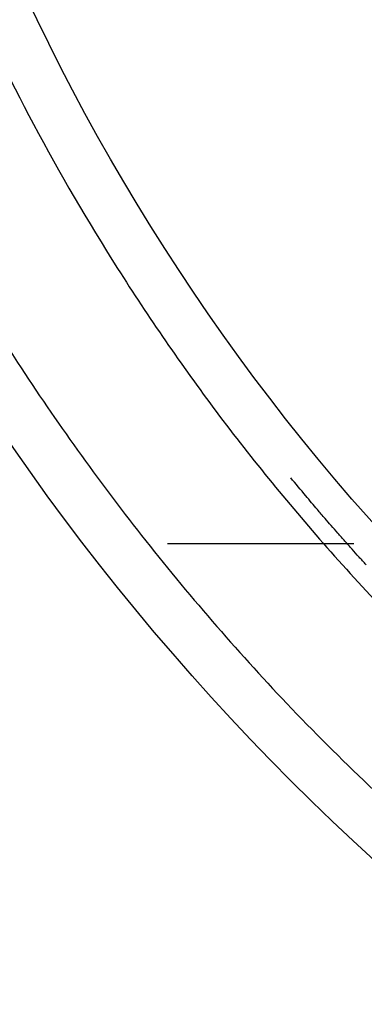
# Model space of a CAD drawing. Extents: x 129 to 1186, y 6 to 788.
# Drawn here: x 678 to 680, y 619 to 623 of the extents above; entities that cross this region are included whole.
import ezdxf

# ---------------------------------------------------------------- set-up
doc = ezdxf.new("R2010")
doc.units = 0
doc.layers.add('2', color=7, linetype='CONTINUOUS')

msp = doc.modelspace()

# ---------------------------------------------------------------- linework, layer by layer
at = {"layer": '2', "color": 40, "linetype": 'CONTINUOUS'}
msp.add_line((678.79772, 620.78483), (679.53007, 620.78483), dxfattribs=at)
at = {"layer": '2', "color": 3, "linetype": 'CONTINUOUS'}
for points in [[(898.98452, 783.1407, 0), (901.96819, 783.1407)], [(878.05038, 783.1407, 0), (881.04001, 783.1407)], [(812.27635, 783.1407), (815.26608, 783.1407), (818.25581, 783.1407, 0), (821.24554, 783.1407), (824.23527, 783.1407), (827.225, 783.1407), (830.21473, 783.1407), (833.20446, 783.1407), (836.19419, 783.1407), (839.18392, 783.1407), (842.17365, 783.1407, 0), (845.16338, 783.1407), (848.15311, 783.1407), (851.14283, 783.1407, 0), (854.13256, 783.1407), (857.12229, 783.1407), (860.11202, 783.1407), (863.10175, 783.1407), (866.09147, 783.1407)], [(881.04001, 785.52813, 0), (884.02984, 785.52813)], [(863.86687, 778.96871, 0), (861.03322, 778.96871, 0), (858.20032, 778.96871), (855.3685, 778.96871, 0), (852.53377, 778.96871), (849.69476, 778.96872), (846.86723, 778.96872, 0), (844.0566, 778.96872, 0), (841.20068, 778.96872, 0), (838.27805, 778.96872), (835.53414, 778.96873), (833.05347, 778.96873), (829.86759, 778.96873, 0), (824.96062, 778.96874, 0), (818.53451, 778.96875)], [(890.00929, 785.52814, 0), (892.99748, 785.52815)], [(916.54474, 785.52818, 0), (919.90655, 785.52819, 0.0000001), (925.08449, 785.5282, 0), (931.86545, 785.52821, 0)], [(904.93403, 785.52816, 0), (907.94765, 785.52817)], [(911.03166, 785.52817, 0), (913.9271, 785.52818)], [(872.36666, 778.96871, 0), (869.53341, 778.96871)], [(892.19961, 778.96871, 0), (889.36633, 778.96871)], [(897.86616, 778.96871, 0), (895.03288, 778.96871)], [(912.03253, 778.96872, 0), (909.19925, 778.96872, 0), (906.36598, 778.96872, 0), (903.5327, 778.96872)], [(917.69908, 778.96873, 0), (914.8658, 778.96873)], [(929.03217, 778.96874, 0), (926.1989, 778.96874, 0), (923.36562, 778.96874)], [(917.69908, 775.90129, 0), (914.8658, 775.9013, 0), (912.03253, 775.9013)], [(929.03217, 775.90127, 0), (926.1989, 775.90128, 0), (923.36562, 775.90128, 0), (920.53235, 775.90129)], [(903.5327, 775.90131, 0), (900.69943, 775.90131, 0), (897.86616, 775.90131)], [(909.19925, 775.9013, 0), (906.36598, 775.90131)], [(895.03288, 775.90131, 0), (892.19961, 775.90132, 0), (889.36633, 775.90132, 0), (886.53306, 775.90132, 0), (883.69978, 775.90132, 0), (880.86651, 775.90132, 0), (878.03324, 775.90132, 0), (875.19996, 775.90132, 0), (872.36666, 775.90132, 0), (869.53341, 775.90132, 0), (866.70023, 775.90132, 0), (863.86687, 775.90132, 0), (861.03322, 775.90132, 0), (858.20032, 775.90132, 0), (855.3685, 775.90131, 0), (852.53377, 775.90131, 0), (849.69476, 775.90131, 0), (846.86723, 775.90131)], [(844.0566, 775.90131, 0), (841.20068, 775.9013, 0), (838.27805, 775.9013)], [(833.05347, 775.90129, 0), (829.86759, 775.90129, 0.0000001), (824.96062, 775.90128)], [(709.98478, 764.49685, 0.0000002), (709.54158, 764.95848, 0.0000002), (709.09838, 765.42012, 0.0000002), (708.65518, 765.88175, 0.0000002), (708.21198, 766.34338, 0.0000002), (707.76879, 766.80502, 0.0000002), (707.32559, 767.26664, 0.0000001), (706.8824, 767.72827, 0.0000001), (706.4392, 768.1899, 0.0000001), (705.99601, 768.65152, 0.0000001), (705.55282, 769.11314, 0.0000001), (705.10963, 769.57477, 0.0000001), (704.66644, 770.03639, 0.0000001), (704.22325, 770.498, 0.0000001), (703.78006, 770.95962, 0.0000001), (703.33687, 771.42124, 0.0000001), (702.89369, 771.88285, 0.0000001), (702.4505, 772.34447, 0.0000001), (702.00732, 772.80608, 0.0000001), (701.56413, 773.26769, 0.0000001), (701.12094, 773.72931, 0.0000001), (700.67776, 774.19091, 0.0000001), (700.23459, 774.65251, 0.0000001), (699.7914, 775.11413, 0.0000001), (699.34816, 775.5758, 0.0000001), (698.90503, 776.03735, 0.0000001), (698.46208, 776.49872, 0.0000001), (698.01867, 776.96056, 0.0000001), (697.57459, 777.4231, 0.0000001), (697.13231, 777.88377, 0.0000001), (696.69267, 778.34168, 0.0000001), (696.24595, 778.80698, 0.0000001), (695.78879, 779.28314, 0), (695.35959, 779.73018, 0), (694.97157, 780.13434, 0), (694.47323, 780.65339, 0.0000001), (693.70569, 781.45284, 0), (692.70052, 782.49979, 0)], [(712.10192, 766.08103, 0.0000002), (711.65873, 766.54266, 0.0000002), (711.21555, 767.00429, 0.0000002), (710.77237, 767.46592, 0.0000002), (710.32919, 767.92755, 0.0000002), (709.88601, 768.38918, 0.0000002), (709.44284, 768.85081, 0.0000002), (708.99966, 769.31243, 0.0000002), (708.55648, 769.77405, 0.0000001), (708.11331, 770.23568, 0.0000001), (707.67013, 770.6973, 0.0000001), (707.22696, 771.15892, 0.0000001), (706.78378, 771.62054, 0.0000001), (706.34061, 772.08216, 0.0000001), (705.89744, 772.54377, 0.0000001), (705.45427, 773.00539, 0.0000001), (705.0111, 773.467, 0.0000001), (704.56792, 773.92862, 0.0000001), (704.12476, 774.39023, 0.0000001), (703.68158, 774.85184, 0.0000001), (703.23841, 775.31346, 0.0000001), (702.79525, 775.77506, 0.0000001), (702.35209, 776.23666, 0.0000001), (701.90891, 776.69828, 0.0000001), (701.46568, 777.15995, 0.0000001), (701.02257, 777.6215, 0.0000001), (700.57963, 778.08287, 0.0000001), (700.13624, 778.54471, 0.0000001), (699.69217, 779.00725, 0.0000001), (699.2499, 779.46793, 0), (698.81028, 779.92584, 0), (698.36357, 780.39114, 0), (697.90643, 780.8673, 0), (697.47724, 781.31435, 0), (697.08923, 781.7185, 0), (696.59091, 782.23756, 0), (695.82338, 783.03701)]]:
    msp.add_lwpolyline(points, format="xyb", dxfattribs=at)
at = {"layer": '2', "color": 40, "linetype": 'CONTINUOUS'}
for points in [[(682.11769, 625.35017, 0), (682.08571, 625.34285, 0), (682.05372, 625.33554, 0), (682.02174, 625.32822)], [(682.03282, 625.17804, 0), (682.06833, 625.18616)], [(682.27762, 625.38676, -0.0000001), (682.24564, 625.37944, 0.0000005), (682.21365, 625.37213, 0), (682.18167, 625.36481, -0.0000001), (682.14968, 625.35749)], [(682.21033, 625.21865, 0.0000002), (682.24583, 625.22678, 0), (682.28134, 625.2349, -0.0000007), (682.31684, 625.24302, 0.0000002), (682.35234, 625.25115, 0.0000027)], [(682.13933, 625.20241, 0), (682.17483, 625.21053)], [(682.13672, 626.11632, -0.0000002), (682.10178, 626.10832, 0.0000008), (682.06683, 626.10033, 0), (682.03189, 626.09233, -0.0000002), (681.99695, 626.08434)], [(681.96201, 626.07635, 0), (681.92707, 626.06835)], [(682.34159, 625.4014, 0.0000005), (682.30961, 625.39408, -0.000002)], [(682.2066, 626.13231, 0.0000007), (682.17166, 626.12431, -0.000003)], [(682.38784, 625.25927, -0.0000006), (682.42334, 625.26739, -0.0000105)], [(676.71445, 626.53483), (676.72827, 625.99038, 0.0190231), (676.78216, 625.41772, 0.0157822), (676.87673, 624.81535, 0.0152601), (677.01742, 624.18683, 0.0174134), (677.21492, 623.53453, 0.0184367), (677.47386, 622.86437, 0.0194777), (677.80354, 622.18175, 0.0201944), (678.20752, 621.49574, 0.0215688), (678.69495, 620.8163, 0.0223479), (679.26618, 620.15552, 0.0236524), (679.92714, 619.5281, 0.024353), (680.67285, 618.94791, 0.0255583)], [(677.24445, 626.53483), (677.2546, 626.08746, 0.0160683), (677.29263, 625.61947, 0.0136337), (677.35907, 625.12984, 0.0132292), (677.45714, 624.62069, 0.0148553), (677.59357, 624.09301, 0.0156361), (677.77116, 623.55013, 0.0164072), (677.99594, 622.99459, 0.016954), (678.27034, 622.4313, 0.0179866), (678.60078, 621.86517, 0.0186002), (678.98845, 621.30283, 0.0196024), (679.43876, 620.75187, 0.0201847), (679.95066, 620.22035, 0.0211659), (680.52732, 619.71847, 0.0216991), (681.16445, 619.25483, 0.022581), (681.86158, 618.84135, 0.0230247)], [(679.57816, 620.70065, -0.0011918), (679.55021, 620.73138, -0.0011123), (679.52263, 620.762, -0.0012218), (679.49483, 620.79318, -0.0014471), (679.46664, 620.82517, -0.0011037), (679.44029, 620.85524, -0.0003931), (679.41656, 620.88246, -0.0015394), (679.38657, 620.91755, -0.0026377), (679.34096, 620.97175, -0.0012974), (679.2816, 621.04284, -0.0006917)]]:
    msp.add_lwpolyline(points, format="xyb", dxfattribs=at)
at = {"layer": '2', "color": 3, "linetype": 'CONTINUOUS'}
for radius in [9.45, 8.52]:
    msp.add_circle((685.96445, 626.53483), radius, dxfattribs=at)

doc.saveas('drawing.dxf')
